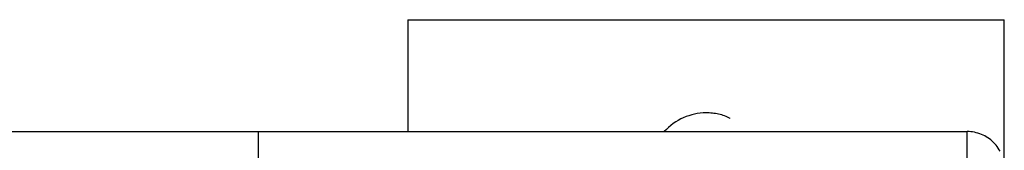
# Model space of a CAD drawing. Extents: x -42.8 to 42.8, y -44.1 to 44.1.
# Drawn here: x -12.4 to -11.1, y -3.8 to -3.7 of the extents above; entities that cross this region are included whole.
import ezdxf

# ---------------------------------------------------------------- set-up
doc = ezdxf.new("R2010")
doc.units = 0
doc.layers.get('0').update_dxf_attribs({"linetype": 'CONTINUOUS'})

msp = doc.modelspace()

# ---------------------------------------------------------------- linework, layer by layer
at = {"color": 0}
for points in [[(-11.8926, -3.668), (-11.8926, -3.668)], [(-11.8926, -3.668), (-11.0926, -3.668)], [(-11.8926, -3.668), (-11.0926, -3.668)], [(-11.8926, -3.668), (-11.0926, -3.668)], [(-11.8926, -3.668), (-11.0926, -3.668)], [(-11.8926, -3.668), (-11.0926, -3.668)], [(-11.8926, -3.668), (-11.0926, -3.668)], [(-11.8926, -3.668), (-11.0926, -3.668)], [(-11.8926, -3.668), (-11.0926, -3.668)], [(-11.8926, -3.668), (-11.0926, -3.668)], [(-11.8926, -3.668), (-11.0926, -3.668)], [(-11.8926, -3.668), (-11.0926, -3.668)], [(-11.8926, -3.668), (-11.0926, -3.668)], [(-11.8926, -3.668), (-11.0926, -3.668)], [(-11.8926, -3.668), (-11.0926, -3.668)], [(-11.8926, -3.668), (-11.0926, -3.668)], [(-11.8926, -3.668), (-11.0926, -3.668)], [(-11.8926, -3.668), (-11.0926, -3.668)], [(-11.8926, -3.668), (-11.0926, -3.668)], [(-11.8926, -3.668), (-11.0926, -3.668)], [(-11.8926, -3.668), (-11.0926, -3.668)], [(-11.8926, -3.668), (-11.0926, -3.668)], [(-11.8926, -3.668), (-11.8926, -3.668)], [(-11.8926, -3.668), (-11.8926, -3.818)], [(-11.8926, -3.668), (-11.8926, -3.818)], [(-11.8926, -3.668), (-11.8926, -3.818)], [(-11.8926, -3.668), (-11.8926, -3.818)], [(-11.8926, -3.668), (-11.8926, -3.818)], [(-11.8926, -3.668), (-11.8926, -3.818)], [(-11.8926, -3.668), (-11.8926, -3.818)], [(-11.8926, -3.668), (-11.8926, -3.818)], [(-11.8926, -3.668), (-11.8926, -3.818)], [(-11.8926, -3.668), (-11.8926, -3.818)], [(-11.8926, -3.668), (-11.8926, -3.818)], [(-11.8926, -3.668), (-11.8926, -3.818)], [(-11.8926, -3.668), (-11.8926, -3.818)], [(-11.8926, -3.668), (-11.8926, -3.818)], [(-11.8926, -3.668), (-11.8926, -3.818)], [(-11.8926, -3.668), (-11.8926, -3.818)], [(-11.8926, -3.668), (-11.8926, -3.818)], [(-11.8926, -3.668), (-11.8926, -3.818)], [(-11.8926, -3.668), (-11.8926, -3.818)], [(-11.8926, -3.668), (-11.8926, -3.818)], [(-11.8926, -3.668), (-11.8926, -3.818)], [(-11.0926, -3.668), (-11.0926, -3.668)], [(-11.0926, -3.668), (-11.0926, -3.668)], [(-11.0926, -3.868), (-11.0926, -3.668)], [(-11.0926, -3.868), (-11.0926, -3.668)], [(-11.0926, -3.868), (-11.0926, -3.668)], [(-11.0926, -3.868), (-11.0926, -3.668)], [(-11.0926, -3.868), (-11.0926, -3.668)], [(-11.0926, -3.868), (-11.0926, -3.668)], [(-11.0926, -3.868), (-11.0926, -3.668)], [(-11.0926, -3.868), (-11.0926, -3.668)], [(-11.0926, -3.868), (-11.0926, -3.668)], [(-11.0926, -3.868), (-11.0926, -3.668)], [(-11.0926, -3.868), (-11.0926, -3.668)], [(-11.0926, -3.868), (-11.0926, -3.668)], [(-11.0926, -3.868), (-11.0926, -3.668)], [(-11.0926, -3.868), (-11.0926, -3.668)], [(-11.0926, -3.868), (-11.0926, -3.668)], [(-11.0926, -3.868), (-11.0926, -3.668)], [(-11.0926, -3.868), (-11.0926, -3.668)], [(-11.0926, -3.868), (-11.0926, -3.668)], [(-11.0926, -3.868), (-11.0926, -3.668)], [(-11.0926, -3.868), (-11.0926, -3.668)], [(-11.0926, -3.868), (-11.0926, -3.668)], [(-11.4926, -3.793), (-11.4926, -3.793), (-11.4965, -3.793), (-11.5004, -3.7933), (-11.5043, -3.7938), (-11.5082, -3.7946), (-11.5118, -3.7954), (-11.5157, -3.7966), (-11.5193, -3.7978), (-11.5231, -3.7994), (-11.5264, -3.801), (-11.5299, -3.8029), (-11.5332, -3.8049), (-11.5366, -3.8072), (-11.5396, -3.8096), (-11.5428, -3.8123), (-11.5456, -3.815), (-11.5485, -3.818)], [(-11.4601, -3.8004), (-11.4601, -3.8004), (-11.4619, -3.7994), (-11.4638, -3.7985), (-11.4656, -3.7976), (-11.4677, -3.797), (-11.4695, -3.7963), (-11.4716, -3.7957), (-11.4737, -3.7951), (-11.4758, -3.7948), (-11.4778, -3.7942), (-11.4799, -3.7939), (-11.482, -3.7936), (-11.4841, -3.7934), (-11.4862, -3.7931), (-11.4883, -3.793), (-11.4904, -3.793), (-11.4926, -3.793)], [(-13.6942, -3.818), (-12.0926, -3.818)], [(-13.6942, -3.818), (-12.0926, -3.818)], [(-13.6942, -3.818), (-12.0926, -3.818)], [(-13.6942, -3.818), (-12.0926, -3.818)], [(-13.6942, -3.818), (-12.0926, -3.818)], [(-13.6942, -3.818), (-12.0926, -3.818)], [(-13.6942, -3.818), (-12.0926, -3.818)], [(-13.6942, -3.818), (-12.0926, -3.818)], [(-13.6942, -3.818), (-12.0926, -3.818)], [(-13.6942, -3.818), (-12.0926, -3.818)], [(-13.6942, -3.818), (-12.0926, -3.818)], [(-13.6942, -3.818), (-12.0926, -3.818)], [(-13.6942, -3.818), (-12.0926, -3.818)], [(-13.6942, -3.818), (-12.0926, -3.818)], [(-13.6942, -3.818), (-12.0926, -3.818)], [(-13.6942, -3.818), (-12.0926, -3.818)], [(-13.6942, -3.818), (-12.0926, -3.818)], [(-13.6942, -3.818), (-12.0926, -3.818)], [(-13.6942, -3.818), (-12.0926, -3.818)], [(-13.6942, -3.818), (-12.0926, -3.818)], [(-13.6942, -3.818), (-12.0926, -3.818)], [(-12.0926, -3.818), (-12.0926, -3.818)], [(-12.0926, -3.818), (-12.0926, -3.818)], [(-12.0926, -3.818), (-11.1426, -3.818)], [(-12.0926, -3.818), (-11.1426, -3.818)], [(-12.0926, -3.818), (-11.1426, -3.818)], [(-12.0926, -3.818), (-11.1426, -3.818)], [(-12.0926, -3.818), (-11.1426, -3.818)], [(-12.0926, -3.818), (-11.1426, -3.818)], [(-12.0926, -3.818), (-11.1426, -3.818)], [(-12.0926, -3.818), (-11.1426, -3.818)], [(-12.0926, -3.818), (-11.1426, -3.818)], [(-12.0926, -3.818), (-11.1426, -3.818)], [(-12.0926, -3.818), (-11.1426, -3.818)], [(-12.0926, -3.818), (-11.1426, -3.818)], [(-12.0926, -3.818), (-11.1426, -3.818)], [(-12.0926, -3.818), (-11.1426, -3.818)], [(-12.0926, -3.818), (-11.1426, -3.818)], [(-12.0926, -3.818), (-11.1426, -3.818)], [(-12.0926, -3.818), (-11.1426, -3.818)], [(-12.0926, -3.818), (-11.1426, -3.818)], [(-12.0926, -3.818), (-11.1426, -3.818)], [(-12.0926, -3.818), (-11.1426, -3.818)], [(-12.0926, -3.818), (-11.1426, -3.818)], [(-12.0926, -3.818), (-12.0926, -3.818)], [(-12.0926, -3.868), (-12.0926, -3.818)], [(-12.0926, -3.868), (-12.0926, -3.818)], [(-12.0926, -3.868), (-12.0926, -3.818)], [(-12.0926, -3.868), (-12.0926, -3.818)], [(-12.0926, -3.868), (-12.0926, -3.818)], [(-12.0926, -3.868), (-12.0926, -3.818)], [(-12.0926, -3.868), (-12.0926, -3.818)], [(-12.0926, -3.868), (-12.0926, -3.818)], [(-12.0926, -3.868), (-12.0926, -3.818)], [(-12.0926, -3.868), (-12.0926, -3.818)], [(-12.0926, -3.868), (-12.0926, -3.818)], [(-12.0926, -3.868), (-12.0926, -3.818)], [(-12.0926, -3.868), (-12.0926, -3.818)], [(-12.0926, -3.868), (-12.0926, -3.818)], [(-12.0926, -3.868), (-12.0926, -3.818)], [(-12.0926, -3.868), (-12.0926, -3.818)], [(-12.0926, -3.868), (-12.0926, -3.818)], [(-12.0926, -3.868), (-12.0926, -3.818)], [(-12.0926, -3.868), (-12.0926, -3.818)], [(-12.0926, -3.868), (-12.0926, -3.818)], [(-12.0926, -3.868), (-12.0926, -3.818)], [(-11.8926, -3.818), (-11.8926, -3.818)], [(-11.1426, -3.818), (-11.1426, -3.818)], [(-11.0982, -3.8443), (-11.0994, -3.8422), (-11.1008, -3.8401), (-11.1022, -3.838), (-11.1037, -3.8361), (-11.1054, -3.8343), (-11.1072, -3.8326), (-11.1072, -3.8326), (-11.1089, -3.8308), (-11.1107, -3.8291), (-11.1126, -3.8276), (-11.1147, -3.8262), (-11.1168, -3.8248), (-11.1189, -3.8236), (-11.121, -3.8226), (-11.1234, -3.8217), (-11.1255, -3.8208), (-11.1279, -3.82), (-11.1303, -3.8194), (-11.1327, -3.8189), (-11.1351, -3.8184), (-11.1375, -3.8181), (-11.1399, -3.818), (-11.1426, -3.818)], [(-11.1426, -3.818), (-11.1426, -3.818)], [(-11.1426, -3.868), (-11.1426, -3.818)], [(-11.1426, -3.868), (-11.1426, -3.818)], [(-11.1426, -3.868), (-11.1426, -3.818)], [(-11.1426, -3.868), (-11.1426, -3.818)], [(-11.1426, -3.868), (-11.1426, -3.818)], [(-11.1426, -3.868), (-11.1426, -3.818)], [(-11.1426, -3.868), (-11.1426, -3.818)], [(-11.1426, -3.868), (-11.1426, -3.818)], [(-11.1426, -3.868), (-11.1426, -3.818)], [(-11.1426, -3.868), (-11.1426, -3.818)], [(-11.1426, -3.868), (-11.1426, -3.818)], [(-11.1426, -3.868), (-11.1426, -3.818)], [(-11.1426, -3.868), (-11.1426, -3.818)], [(-11.1426, -3.868), (-11.1426, -3.818)], [(-11.1426, -3.868), (-11.1426, -3.818)], [(-11.1426, -3.868), (-11.1426, -3.818)], [(-11.1426, -3.868), (-11.1426, -3.818)], [(-11.1426, -3.868), (-11.1426, -3.818)], [(-11.1426, -3.868), (-11.1426, -3.818)], [(-11.1426, -3.868), (-11.1426, -3.818)], [(-11.1426, -3.868), (-11.1426, -3.818)]]:
    msp.add_lwpolyline(points, dxfattribs=at)

doc.saveas('drawing.dxf')
